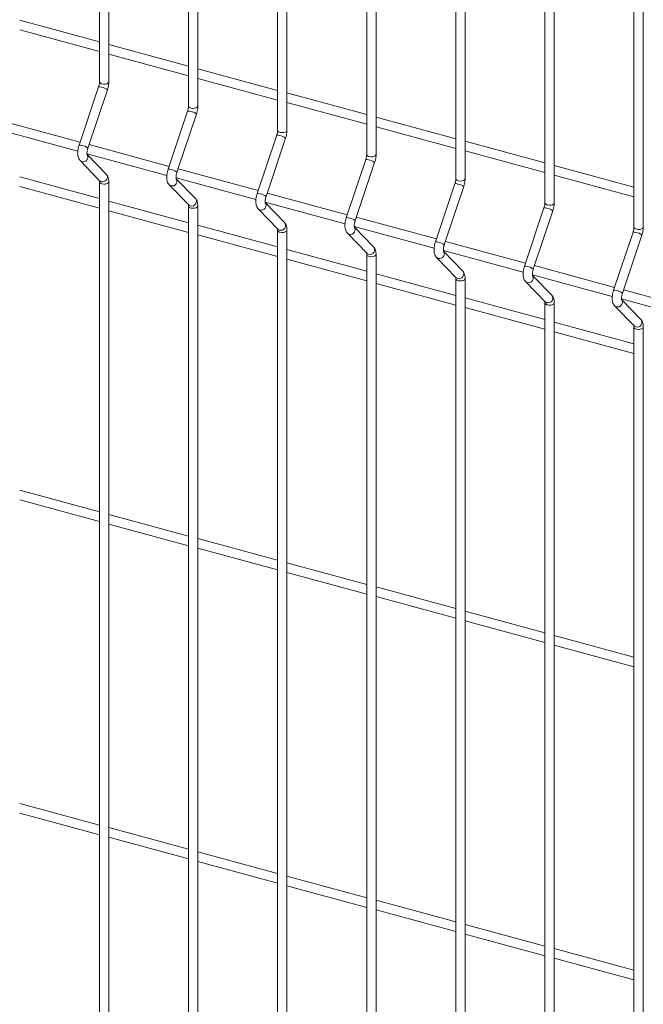
# Model space of a CAD drawing. Units: metres. Extents: x 0 to 529, y 0 to 244.
# Drawn here: x 435 to 435, y 1 to 1 of the extents above; entities that cross this region are included whole.
import ezdxf

# ---------------------------------------------------------------- set-up
doc = ezdxf.new("R2010")
doc.units = ezdxf.units.M
doc.layers.add('ARQ_LAY_SER', color=7, linetype='Continuous', lineweight=9)
doc.layers.add('gradi_dwg', color=7, linetype='Continuous', lineweight=9, true_color=0x767676)

# ---------------------------------------------------------------- blocks, each defined once
blk = doc.blocks.new('gradi_dwg-4568253-Legenda 2')
at = {"layer": 'ARQ_LAY_SER'}
for p, q in [((2.3023064687547, 1.05738679022658), (2.3023064687547, 0.7814293213983752)), ((2.321067913285479, 1.052287831612253), (2.321067913285479, 0.7763303627840474)), ((2.339829357816608, 1.047188872997926), (2.339829357816608, 0.7712314041697206)), ((2.358590802347037, 1.042089914383599), (2.358590802347037, 0.7661324455553933)), ((2.377352246878166, 1.036990955769272), (2.377352246878166, 0.7610334869409784)), ((2.396113691408595, 1.031891997154944), (2.396113691408595, 0.7559345283267386)), ((2.414875135939725, 1.026793038540529), (2.414875135939725, 0.750835569712324)), ((2.302306412683647, 0.789832927301362), (2.285508495966583, 0.7943982411293974)), ((2.285508474136491, 0.7923635431260743), (2.302306472034833, 0.7877982072348643)), ((2.321067857214776, 0.7847339686871222), (2.304269859316435, 0.7892993045783321)), ((2.30426991866692, 0.787264584511747), (2.321067916565262, 0.782699248620537)), ((2.339829301745206, 0.7796350100727073), (2.323031303846864, 0.7842003459640047)), ((2.323031363198049, 0.7821656258974197), (2.339829361096391, 0.7776002900062101)), ((2.302117035396804, 0.7803708900186028), (2.298007043493242, 0.7681070068273876)), ((2.299868777158422, 0.7674830730485063), (2.303978768737788, 0.7797469755931705)), ((2.358590746276334, 0.7745360514583801), (2.341792748377993, 0.77910138734959)), ((2.341792807728478, 0.7770666672830923), (2.35859080562682, 0.7725013313918829)), ((2.320878642289788, 0.7752718872776647), (2.316768650386576, 0.76300800408645)), ((2.318630221688851, 0.762384114434179), (2.322740213268216, 0.7746480169788431)), ((2.377352190806764, 0.7694370928440533), (2.360554355270977, 0.7740023846087394)), ((2.298211701399689, 0.7687175091427981), (2.281348190335489, 0.7733006501087325)), ((2.360554252259607, 0.7719677086687651), (2.37735225015795, 0.7674023727775556)), ((2.280925945528298, 0.7713806836457708), (2.297738474847632, 0.7668113984256513)), ((2.339640086820567, 0.7701729286633373), (2.335530094917005, 0.7579090454721221)), ((2.316973145930818, 0.7636185505283835), (2.300109716047545, 0.7682016694311437)), ((2.337391828581834, 0.7572851116932409), (2.341501820161199, 0.769549014237905)), ((2.396113635337893, 0.764338134229726), (2.379315799801405, 0.7689034259944121)), ((2.299687471240004, 0.7662817029680946), (2.316499919378062, 0.7617124398113239)), ((2.303752926777321, 0.7619654000498531), (2.299724230209367, 0.7661224526318525)), ((2.379315696790037, 0.7668687500544378), (2.396113694688377, 0.7623034141632288)), ((2.358401531351696, 0.7650739700490101), (2.354291539448134, 0.7528100868577953)), ((2.356153273112963, 0.7521861530789135), (2.360263264692328, 0.7644500556235778)), ((2.414875242230877, 0.7592391314887879), (2.398077244332534, 0.7638044673799973)), ((2.302306412683647, 0.7568322567410388), (2.285508495966583, 0.7613975705689864)), ((2.335734590461247, 0.7585195919141436), (2.318871160577974, 0.763102710816729)), ((2.398077141321165, 0.7617697914401104), (2.414875139219507, 0.757204455548814)), ((2.285508474136491, 0.7593628725657506), (2.302306472034833, 0.7547975366745411)), ((2.3023064687547, 0.7603806371639154), (2.3023064687547, 0.5504245414199729)), ((2.318448915770784, 0.7611827443537673), (2.33526136390919, 0.7566134811969967)), ((2.3225143713081, 0.7568664414355258), (2.318485674740147, 0.7610234940175253)), ((2.377162975882124, 0.7599750114346828), (2.373052983978563, 0.747711128243468)), ((2.374914717643393, 0.7470871944645863), (2.379024709222757, 0.759351097009251)), ((2.354496034992376, 0.7534206332997287), (2.337632605109103, 0.7580037522024016)), ((2.321067857214776, 0.7517332981267114), (2.304269859316435, 0.7562986340180083)), ((2.321067913285479, 0.7552816785495011), (2.321067913285479, 0.5453255828056456)), ((2.337210360301563, 0.75608378573944), (2.354022808439619, 0.7515145225826694)), ((2.341275815838879, 0.7517674828211987), (2.337247119270926, 0.755924535403198)), ((2.30426991866692, 0.7542639139514238), (2.321067916565262, 0.7496985780602139)), ((2.395924420412904, 0.7548760528203554), (2.391814428509692, 0.7426121696291408)), ((2.393676162174522, 0.7419882358502594), (2.397786153753886, 0.7542521383949237)), ((2.339829301745206, 0.7466343395123841), (2.323031303846864, 0.7511996754035937)), ((2.355971804832341, 0.7509848271251126), (2.372784252970749, 0.7464155639683422)), ((2.373257479522804, 0.7483216746854018), (2.356394049639532, 0.7529047935880744)), ((2.323031363198049, 0.7491649553370964), (2.339829361096391, 0.7445996194458866)), ((2.339829357816608, 0.7501827199351736), (2.339829357816608, 0.5402266241913184)), ((2.360037260369658, 0.7466685242067843), (2.356008563801705, 0.7508255767888706)), ((2.414685864943682, 0.7497770942060281), (2.410575873040121, 0.7375132110148136)), ((2.412437606704951, 0.7368892772358444), (2.416547598284315, 0.7491531797805961)), ((2.392018924053933, 0.7432227160710744), (2.375155494170661, 0.7478058349737472)), ((2.358590746276334, 0.7415353808980569), (2.341792748377993, 0.7461007167892663)), ((2.358590802347037, 0.7450837613208464), (2.358590802347037, 0.5351276655769912)), ((2.374733249363471, 0.7458858685107854), (2.391545697501178, 0.741316605354015)), ((2.378798867262641, 0.7415695214659337), (2.374770170694689, 0.7457265740479329)), ((2.341792807728478, 0.7440659967227692), (2.35859080562682, 0.739500660831472)), ((2.410780530946917, 0.7381237133301366), (2.39391693870109, 0.7427068763594202)), ((2.377352190806764, 0.7364364222837296), (2.360554355270977, 0.7410017140484156)), ((2.393494693893899, 0.7407869098964581), (2.410307142032307, 0.7362176467396877)), ((2.39756031179342, 0.7364705628516063), (2.393531615225467, 0.7406276154336056)), ((2.360554252259607, 0.7389670381084419), (2.37735225015795, 0.7344017022172323)), ((2.377352246878166, 0.7399848027065192), (2.377352246878166, 0.5300287069626639)), ((2.429541975477696, 0.7330247547158092), (2.412678383232219, 0.7376079177450928)), ((2.396113635337893, 0.7313374636694028), (2.379315799801405, 0.735902755434001)), ((2.396113691408595, 0.7348858440921919), (2.396113691408595, 0.5249297483482492)), ((2.412256138424679, 0.735687951282131), (2.429068586563085, 0.7311186881252731)), ((2.4163217563242, 0.731371604237279), (2.412293059756247, 0.7355286568192785)), ((2.379315696790037, 0.7338680794941146), (2.396113694688377, 0.7293027436028177)), ((2.414875242230877, 0.7262384609284644), (2.398077244332534, 0.7308037968196741)), ((2.398077141321165, 0.7287691208796998), (2.414875139219507, 0.7242037849884901)), ((2.414875135939725, 0.7297868854778646), (2.414875135939725, 0.5198307897340095)), ((2.302306412683647, 0.6908308959504474), (2.285508495966583, 0.6953962097783951)), ((2.285508474136491, 0.693361492105215), (2.302306472034833, 0.6887961562140057)), ((2.321067857214776, 0.68573193733612), (2.304269859316435, 0.6902972732273297)), ((2.30426991866692, 0.6882625334908878), (2.321067916565262, 0.6836971975995908)), ((2.339829301745206, 0.6806329787217928), (2.323031303846864, 0.6851983146130025)), ((2.323031363198049, 0.6831635748765607), (2.339829361096391, 0.678598238985351)), ((2.358590746276334, 0.6755340201074655), (2.341792748377993, 0.6800993559986752)), ((2.341792807728478, 0.6780646162622334), (2.35859080562682, 0.6734992803709363)), ((2.377352190806764, 0.670435061493051), (2.360554355270977, 0.6750003532577371)), ((2.360554252259607, 0.6729656576478187), (2.37735225015795, 0.668400321756609)), ((2.396113635337893, 0.6653361028788112), (2.379315799801405, 0.6699013946434097)), ((2.379315696790037, 0.6678666990334913), (2.396113694688377, 0.6633013631422822)), ((2.414875242230877, 0.6602371001378731), (2.398077244332534, 0.6648024360290828)), ((2.398077141321165, 0.6627677404191641), (2.414875139219507, 0.6582024045279548)), ((2.302306412683647, 0.6248295253247966), (2.285508495966583, 0.6293948391528319)), ((2.285508474136491, 0.6273601313145363), (2.302306472034833, 0.6227947954233268)), ((2.321067857214776, 0.6197305667105565), (2.304269859316435, 0.624295902601766)), ((2.30426991866692, 0.6222611727002091), (2.321067916565262, 0.6176958368089994)), ((2.339829301745206, 0.6146316080961419), (2.323031303846864, 0.619196943987439)), ((2.323031363198049, 0.6171622140858819), (2.339829361096391, 0.6125968781946722)), ((2.358590746276334, 0.6095326494818147), (2.341792748377993, 0.6140979853730242)), ((2.341792807728478, 0.6120632554715547), (2.35859080562682, 0.6074979195803452)), ((2.377352190806764, 0.6044336908674874), (2.360554355270977, 0.6089989826321734)), ((2.360554252259607, 0.6069642968572275), (2.37735225015795, 0.6023989609660179)), ((2.396113635337893, 0.5993347322531601), (2.379315799801405, 0.6039000240178466)), ((2.379315696790037, 0.6018653382429002), (2.396113694688377, 0.5973000023516906)), ((2.414875242230877, 0.5942357295122223), (2.398077244332534, 0.5988010654034317)), ((2.398077141321165, 0.5967663796285729), (2.414875139219507, 0.5922010437372758))]:
    blk.add_line(p, q, dxfattribs=at)
at = {"layer": 'ARQ_LAY_SER', "flags": 128}
for points in [[(2.302829933159551, 0.7809821569808277), (2.303197165139092, 0.7809258703705799), (2.303578183413786, 0.7809462499044235), (2.303915003804017, 0.7810401868825707), (2.304156421070193, 0.7811933605125722), (2.304265675468872, 0.7813824531782112), (2.304269909172075, 0.781429333392094), (2.304269909172075, 1.057386802220387), (2.304265675468872, 1.057339922006416), (2.304156421070193, 1.057150829340865), (2.303915003804017, 1.056997655710776), (2.303578183413786, 1.056903718732716), (2.303197165139092, 1.056883339198785), (2.302829933159551, 1.056939625809033)], [(2.32159137769068, 0.7758831983665004), (2.321958609670221, 0.7758269117562525), (2.322339627944565, 0.7758472912901837), (2.322676448334446, 0.7759412282681558), (2.322917865600973, 0.776094401898245), (2.323027120000002, 0.7762834945638839), (2.323031353703204, 0.7763303747777668), (2.323031353703204, 1.052287843605972), (2.323027120000002, 1.052240963392089), (2.322917865600973, 1.05205187072645), (2.322676448334446, 1.051898697096449), (2.322339627944565, 1.051804760118389), (2.321958609670221, 1.051784380584458), (2.32159137769068, 1.051840667194706)], [(2.340352984583665, 1.046741664453768), (2.34072005420065, 1.04668542197013), (2.341101072475344, 1.046705801503974), (2.341437892865575, 1.046799738482121), (2.341679310131752, 1.046952912112123), (2.34178856453043, 1.047142004777762), (2.341792783031027, 1.047188667556187), (2.341792783031027, 0.7712314161634395), (2.34178856453043, 0.7711845359495565), (2.341679310131752, 0.7709954432839177), (2.341437892865575, 0.7708422696538286), (2.341101072475344, 0.7707483326757689), (2.34072005420065, 0.7707279531419253), (2.340352984583665, 0.7707841956255623)], [(2.359114429114093, 1.041642705839441), (2.35948149873178, 1.041586463355803), (2.359862517006123, 1.041606842889734), (2.360199337396004, 1.041700779867707), (2.360440754662531, 1.041853953497795), (2.360550009061559, 1.042043046163435), (2.360554227561807, 1.042089708941772), (2.360554227561807, 0.7661324575491121), (2.360550009061559, 0.7660855773352293), (2.360440754662531, 0.7658964846695903), (2.360199337396004, 0.7657433110395013), (2.359862517006123, 0.7656493740614421), (2.35948149873178, 0.765628994527598), (2.359114429114093, 0.7656852370112349)], [(2.377875873645222, 0.7605862783969081), (2.378242943262209, 0.7605300359131832), (2.378623961536903, 0.7605504154471148), (2.378960781927133, 0.7606443524251745), (2.379202199193311, 0.7607975260552631), (2.379311453591988, 0.760986618720902), (2.379315687295191, 0.7610334989347852), (2.379315687295191, 1.03699096776299), (2.379311453591988, 1.036944087549108), (2.379202199193311, 1.036754994883468), (2.378960781927133, 1.03660182125338), (2.378623961536903, 1.03650788427532), (2.378242943262209, 1.036487504741389), (2.377875873645222, 1.036543747225113)], [(2.396637318175651, 0.7554873197825809), (2.397004387793338, 0.7554310772988564), (2.397385406067682, 0.7554514568327874), (2.397722226457562, 0.7555453938108471), (2.397963806086294, 0.755698523314325), (2.398072898123117, 0.7558876601064876), (2.39807713182632, 0.7559345403204576), (2.39807713182632, 1.031892009148663), (2.398072898123117, 1.031845128934693), (2.397963806086294, 1.03165599214253), (2.397722226457562, 1.031502862639052), (2.397385406067682, 1.031408925660993), (2.397004387793338, 1.031388546127149), (2.396637318175651, 1.031444788610786)], [(2.41539876270678, 0.750388361168166), (2.415765832323766, 0.7503321186845288), (2.416146850598461, 0.7503524982184601), (2.416483833350545, 0.7504463910699088), (2.416725250617423, 0.7505995646999977), (2.416834505016101, 0.7507886573655493), (2.416838576356749, 0.7508355817060431), (2.416838576356749, 1.026793050534336), (2.416834505016101, 1.026746126193842), (2.416725250617423, 1.026557033528203), (2.416483833350545, 1.026403859898114), (2.416146850598461, 1.026309967046665), (2.415765832323766, 1.026289587512734), (2.41539876270678, 1.026345829996459)], [(2.298599838668162, 0.7646251651113397), (2.298293379541762, 0.7647837998195981), (2.29823304794125, 0.7648398541321719), (2.302343039719475, 0.7605989073394775), (2.30240337136165, 0.7605428530676912), (2.302709830320349, 0.7603842181961964)], [(2.302829933159551, 0.5499773770024259), (2.303197165139092, 0.5499210903921777), (2.303578183413786, 0.5499414699261091), (2.303915003804017, 0.5500354069041689), (2.304156421070193, 0.55018858053417), (2.304265675468872, 0.5503776731998092), (2.304269909172075, 0.5504245534136922), (2.304269909172075, 0.7603806491576348), (2.304265675468872, 0.7603337689436644), (2.304156421070193, 0.7601446762781126), (2.303915003804017, 0.759991502648024), (2.303578183413786, 0.7598975656699642), (2.303197165139092, 0.7598771861360327), (2.302829933159551, 0.759933472746281)], [(2.317361283198591, 0.7595262064970129), (2.317054824072541, 0.7596848412051832), (2.316994492472379, 0.7597408955177566), (2.321104484250254, 0.7554999487251504), (2.321164815892428, 0.7554438944534514), (2.321471274851479, 0.755285259581782)], [(2.32159137769068, 0.7548345141319536), (2.321958609670221, 0.7547782275217059), (2.322339627944565, 0.7547986070556368), (2.322676448334446, 0.7548925440336965), (2.322917865600973, 0.7550457176637857), (2.323027120000002, 0.755234810329337), (2.323031338500248, 0.7552814731077614), (2.323031338500248, 0.5453255947993648), (2.323027120000002, 0.545278714585482), (2.322917865600973, 0.5450896219198427), (2.322676448334446, 0.5449364482898416), (2.322339627944565, 0.5448425113117819), (2.321958609670221, 0.5448221317778505), (2.32159137769068, 0.5448784183880986)], [(2.336122890091576, 0.7544272037560749), (2.335816268603321, 0.7545858825908563), (2.335755937002808, 0.7546419369035172), (2.339865928781032, 0.7504009901108231), (2.339926260423207, 0.7503449358390365), (2.340232881744462, 0.7501862568409314)], [(2.340352984583665, 0.5397794156471603), (2.34072005420065, 0.5397231731635235), (2.341101072475344, 0.5397435526974544), (2.341437892865575, 0.5398374896754268), (2.341679310131752, 0.5399906633055153), (2.34178856453043, 0.5401797559711546), (2.341792798233632, 0.5402266361850376), (2.341792798233632, 0.750182731928893), (2.34178856453043, 0.7501358517150098), (2.341679310131752, 0.7499467590493707), (2.341437892865575, 0.7497935854193694), (2.341101072475344, 0.7496996484413097), (2.34072005420065, 0.7496792689073786), (2.340352984583665, 0.7497355113910155)], [(2.354884334622704, 0.7493282451417476), (2.3545777131341, 0.7494869239765288), (2.354517381533937, 0.7495429782891025), (2.358627373311811, 0.7453020314964957), (2.358687704953986, 0.7452459772247093), (2.358994326274891, 0.7450872982266041)], [(2.359114429114093, 0.5346804570328331), (2.35948149873178, 0.534624214549196), (2.359862517006123, 0.5346445940830398), (2.360199337396004, 0.5347385310610995), (2.360440754662531, 0.5348917046911881), (2.360550009061559, 0.5350807973568275), (2.360554242764762, 0.5351276775707103), (2.360554242764762, 0.7450837733146528), (2.360550009061559, 0.7450368931006827), (2.360440754662531, 0.744847800435131), (2.360199337396004, 0.7446946268050421), (2.359862517006123, 0.7446006898268951), (2.35948149873178, 0.7445803102930512), (2.359114429114093, 0.7446365527766883)], [(2.373645779153133, 0.7442292865274202), (2.373339157664879, 0.7443879653622019), (2.373278826064367, 0.7444440196747752), (2.377388817842591, 0.7402030728821685), (2.377449149484765, 0.7401470186103825), (2.377755770806021, 0.7399883396122767)], [(2.377875873645222, 0.5295814984185059), (2.378242943262209, 0.5295252559348689), (2.378623961536903, 0.5295456354687125), (2.378960781927133, 0.5296395724467722), (2.379202199193311, 0.5297927460768612), (2.379311453591988, 0.5299818387425002), (2.379315687295191, 0.530028718956383), (2.379315687295191, 0.7399848147002382), (2.379311453591988, 0.7399379344863555), (2.379202199193311, 0.7397488418207163), (2.378960781927133, 0.7395956681906275), (2.378623961536903, 0.7395017312126553), (2.378242943262209, 0.739481351678724), (2.377875873645222, 0.739537594162361)], [(2.392407223684262, 0.7391303279130055), (2.392100602196008, 0.7392890067478745), (2.392040270595496, 0.7393450610604478), (2.39615026237337, 0.7351041142678412), (2.396210594015545, 0.7350480599960552), (2.396517215336449, 0.7348893809978622)], [(2.396637318175651, 0.5244825398041788), (2.397004387793338, 0.5244262973204541), (2.397385406067682, 0.5244466768543853), (2.397722226457562, 0.5245406138324449), (2.397963806086294, 0.5246937433359231), (2.398072898123117, 0.5248828801281729), (2.39807713182632, 0.5249297603420557), (2.39807713182632, 0.7348858560859111), (2.398072898123117, 0.7348389758720283), (2.397963806086294, 0.7346498390797782), (2.397722226457562, 0.7344967095763001), (2.397385406067682, 0.7344027725982404), (2.397004387793338, 0.7343823930643967), (2.396637318175651, 0.7344386355480336)], [(2.411168668214692, 0.7340313692987657), (2.410862046726436, 0.7341900481335472), (2.410801715125925, 0.7342461024461209), (2.414911706904149, 0.7300051556534263), (2.414972038546324, 0.7299491013817277), (2.415278659867578, 0.7297904223835349)], [(2.41539876270678, 0.7293396769337067), (2.415765832323766, 0.7292834344500693), (2.416146850598461, 0.7293038139839131), (2.416483833350545, 0.7293977068354497), (2.416725250617423, 0.7295508804655384), (2.416834505016101, 0.7297399731310902), (2.416838723516348, 0.7297866359095145), (2.416838723516348, 0.5198308017277284), (2.416834505016101, 0.519783877387235), (2.416725250617423, 0.5195947847215958), (2.416483833350545, 0.5194416110915947), (2.416146850598461, 0.5193477182400583), (2.415765832323766, 0.5193273387061268), (2.41539876270678, 0.5193835811898515)]]:
    blk.add_lwpolyline(points, dxfattribs=at)
at = {"layer": 'ARQ_LAY_SER'}
for centre, radius, start, end in [((2.302296801558707, 0.7793989346580464), 0.0009884397279766137, 65.30048842376424, 100.4786201603286), ((2.302869955381205, 0.7815589821884953), 0.000578211983977558, 192.9584492089913, 266.0309723063137), ((2.302428164894412, 0.7779081674322161), 0.00240532487042198, 49.86021334326148, 83.27519010792298), ((2.321631399911633, 0.776460023574168), 0.0005782119839781899, 192.9584492089834, 266.030972306141), ((2.321058548682013, 0.7743014274762037), 0.0009869946991710478, 65.28123961703884, 100.5024143938398), ((2.321189609424841, 0.7728092088178014), 0.002405324870453601, 49.86021334346614, 83.27519010771373), ((2.339820013856728, 0.7692022629585237), 0.0009872009161420669, 65.277694402389, 100.5014141815072), ((2.340392907345412, 0.7713610961940128), 0.0005782802891715472, 192.9600674945654, 266.0413198980771), ((2.339945414513613, 0.7676968196065999), 0.002419302274005261, 49.95954655732981, 83.175856893779), ((2.298186733078797, 0.7671346721773462), 0.000988798775674755, 65.30515726201638, 100.4702598482633), ((2.298318165607137, 0.765644246755793), 0.002405343700479173, 49.86035141470849, 83.27505988108065), ((2.298867744312042, 0.7655830781475571), 0.0009946712116744956, 254.3749493646248, 38.81076802645923), ((2.359154351876192, 0.766262137579686), 0.0005782802891710147, 192.960067494555, 266.0413198980299), ((2.358581458387157, 0.7641033043441094), 0.0009872009161504105, 65.27769440238644, 100.5014141814969), ((2.358706859044392, 0.7625978609922726), 0.002419302273998107, 49.95954655727223, 83.17585689399203), ((2.302977737667139, 0.7613421345350408), 0.0009946748506731596, 254.3749061709497, 38.79988635025428), ((2.316948480345296, 0.7620371657081417), 0.0009873530123506806, 65.28591256699741, 100.4940489204915), ((2.317079610137917, 0.7605452881413783), 0.002405343700459961, 49.86035141444008, 83.27505988129306), ((2.30287008744708, 0.760510544992528), 0.0005784675826326229, 192.9836716072206, 266.019616484288), ((2.317629188843171, 0.7604841195332299), 0.0009946712116749232, 254.3749493646309, 38.81076802646938), ((2.377342902918286, 0.7590043457297821), 0.0009872009161458514, 65.2776944024039, 100.5014141815198), ((2.37791579640697, 0.7611631789653588), 0.0005782802891699501, 192.9600674944593, 266.0413198980659), ((2.377468303575171, 0.7574989023778578), 0.00241930227401976, 49.95954655733012, 83.1758568937784), ((2.335709945500756, 0.7569380011391718), 0.000987559278764637, 65.28236791087703, 100.4930491996703), ((2.335835414816366, 0.7554328979812176), 0.002419322104415625, 49.95969007766956, 83.175721217884), ((2.32163153197821, 0.7554115863782006), 0.0005784675826326229, 192.9836716072206, 266.019616484288), ((2.321739182197918, 0.7562431759206264), 0.0009946748506733988, 254.3749061708998, 38.79988635044125), ((2.336390631876902, 0.7553851626738037), 0.0009946712782031768, 254.3847511309412, 38.8106352139347), ((2.39667724093775, 0.7560642203510315), 0.0005782802891717464, 192.9600674946817, 266.0413198980351), ((2.396104347448715, 0.7539053871154547), 0.0009872009161444554, 65.27769440239646, 100.5014141815068), ((2.39622974810595, 0.7523999437635309), 0.002419302274015326, 49.95954655732641, 83.1758568937864), ((2.340500625231649, 0.7511442190617251), 0.000994674917499484, 254.384707921576, 38.79975350821245), ((2.354471390031885, 0.7518390425248445), 0.0009875592787694139, 65.28236791088918, 100.4930491994374), ((2.354596859347145, 0.7503339393668903), 0.002419322104417556, 49.95969007767622, 83.17572121788882), ((2.340393039397285, 0.7503126590174767), 0.0005785358854820145, 192.9852883882234, 266.0299623858211), ((2.355152076407681, 0.7502862040594763), 0.000994671278203485, 254.3847511309705, 38.81063521394825), ((2.414865791979845, 0.7488064285011272), 0.000987200916148022, 65.27769440238032, 100.5014141814959), ((2.415438685468529, 0.7509652617367041), 0.0005782802891715472, 192.9600674945654, 266.0413198980771), ((2.414996831398482, 0.7473139954321731), 0.002405717564962449, 49.86302057267675, 83.27238287843656), ((2.373232834562314, 0.7467400839105172), 0.0009875592787743765, 65.28236791088047, 100.4930491994591), ((2.373358303877924, 0.7452349807525633), 0.002419322104417216, 49.95969007767279, 83.1757212178776), ((2.359154483928414, 0.7452137004031493), 0.0005785358854818149, 192.9852883881197, 266.0299623858207), ((2.359262069762077, 0.7460452604473979), 0.0009946749174997921, 254.3847079216052, 38.79975350820011), ((2.37391352093846, 0.745187245445149), 0.0009946712782031768, 254.3847511309418, 38.81063521396134), ((2.378023404645949, 0.7409464363818028), 0.0009947749957202763, 254.3928761508275, 38.78191637033789), ((2.391994279093443, 0.7416411252961898), 0.000987559278764637, 65.28236791087649, 100.4930491996707), ((2.392119748408703, 0.7401360221382358), 0.002419322104418522, 49.95969007767974, 83.17572121789183), ((2.392675038237845, 0.7400882388447421), 0.0009946446542013125, 254.3799700196974, 38.81541632527247), ((2.377915928458843, 0.7401147417888221), 0.0005785358854813822, 192.9852883881296, 266.0299623858176), ((2.396784921967391, 0.735847429747698), 0.0009947483336362577, 254.3880939871384, 38.78669853414631), ((2.410755723623872, 0.7365421666818626), 0.0009875592787704063, 65.28236791088733, 100.493049199451), ((2.410886832109107, 0.7350500747499736), 0.002405736401302153, 49.86315864333979, 83.2722526525198), ((2.396677085780705, 0.7350152550203993), 0.0005779891679777427, 192.9485479472518, 266.0547401443404), ((2.411436482768274, 0.7349892802304149), 0.0009946446542013125, 254.3799700196977, 38.81541632526526), ((2.415546366498521, 0.7307484711333712), 0.0009947483336362388, 254.38809398695, 38.78669853413702), ((2.415438530311134, 0.7299162964060721), 0.000577989167978076, 192.948547947257, 266.0547401443425)]:
    blk.add_arc(centre, radius, start, end, dxfattribs=at)
for points, knots in [([(2.3023064687547, 0.7814293213983752), (2.302305394305472, 0.7813770433876107), (2.302302324986448, 0.7812277037577595), (2.302264984394441, 0.7809293591539793), (2.302195345639879, 0.7806168911173175), (2.302136799061879, 0.7804329749153828), (2.302117035396804, 0.7803708900186028)], [0, 0, 0, 0, 0.1731148340971718, 0.4945273335187885, 0.8293667551262065, 1, 1, 1, 1]), ([(2.303978768737788, 0.7797469755931705), (2.304009647403816, 0.7798439584516935), (2.304098706378584, 0.7801236724087643), (2.304204148964486, 0.7806030853067911), (2.304263034521766, 0.7810710756618171), (2.304268186117432, 0.7813395400654389), (2.304269909172075, 0.7814293333921815)], [0, 0, 0, 0, 0.174006911474504, 0.5018635510002214, 0.8333882320888841, 1, 1, 1, 1]), ([(2.321067913285479, 0.7763303627840474), (2.321066837901121, 0.7762780850187946), (2.321063765910796, 0.7761287460902908), (2.321026459231702, 0.7758303925819425), (2.320956697871798, 0.7755179562322256), (2.320898341756825, 0.7753339895277448), (2.320878642289788, 0.7752718872776647)], [0, 0, 0, 0, 0.1731146150547852, 0.494526707792819, 0.8293657057275551, 1, 1, 1, 1]), ([(2.322740213268216, 0.7746480169788431), (2.322771091934595, 0.7747449998373663), (2.322860150909363, 0.7750247137943496), (2.322965593494914, 0.7755041266923762), (2.323024479052896, 0.7759721170474903), (2.323029630648211, 0.7762405814511117), (2.323031353703204, 0.7763303747777668)], [0, 0, 0, 0, 0.174006911474504, 0.5018635510002214, 0.8333882320888841, 1, 1, 1, 1]), ([(2.339829357816608, 0.7712314041697206), (2.33982828243155, 0.7711791264044674), (2.339825210441575, 0.7710297874759634), (2.339787903762481, 0.7707314339675277), (2.339718142402578, 0.7704189976178988), (2.339659786287954, 0.7702350309134179), (2.339640086820567, 0.7701729286633373)], [0, 0, 0, 0, 0.1731146150547852, 0.494526707792819, 0.8293657057275551, 1, 1, 1, 1]), ([(2.341501820161199, 0.769549014237905), (2.341532634424728, 0.7696460146616294), (2.341621507827788, 0.7699257798384366), (2.341727068237298, 0.7704051596871726), (2.341785920190108, 0.7708731593756455), (2.341791074328235, 0.7711416230730177), (2.341792798233632, 0.7712314161634395)], [0, 0, 0, 0, 0.1740064717814723, 0.5018632858319911, 0.833388143398029, 1, 1, 1, 1]), ([(2.298007043493242, 0.7681070068273876), (2.297976247183092, 0.7680100165868148), (2.297887425553199, 0.7677302807617535), (2.297781208278947, 0.7672505286868988), (2.297712696501953, 0.7666850368090232), (2.297713166615831, 0.7661302290010892), (2.297791110420196, 0.7656354846866494), (2.297949224266956, 0.765213215154612), (2.298115733222757, 0.7649638038981842), (2.29822077139757, 0.7648528250089076), (2.29823304794125, 0.7648398541321719)], [0, 0, 0, 0, 0.08105763324165233, 0.2337835619945078, 0.3882182568030001, 0.5472902661782681, 0.7166612719509217, 0.8567199557105418, 0.9832538619876905, 0.9999999999999999, 0.9999999999999999, 0.9999999999999999, 0.9999999999999999]), ([(2.299710665092295, 0.7661164281005223), (2.299712127037992, 0.7661134824309385), (2.299718281227701, 0.766101082373571), (2.299693747499044, 0.7661758316824874), (2.299677249256559, 0.7663420653097436), (2.299680941698264, 0.7666096819619715), (2.299724937938401, 0.7669482448276902), (2.299795149933745, 0.7672529516830168), (2.299851462790571, 0.7674289571163019), (2.299868777158422, 0.7674830730485063)], [0, 0, 0, 0, 0.04302935980656684, 0.1811359033470813, 0.3356165442454215, 0.5128143764242664, 0.706004989807009, 0.9096061198011562, 1, 1, 1, 1]), ([(2.358590802347037, 0.7661324455553933), (2.358589729802381, 0.7660801670049423), (2.358586665924686, 0.7659308258334038), (2.3585492563242, 0.7656325013603061), (2.358479867298423, 0.7653199632528587), (2.358421301549379, 0.7651360530960981), (2.358401531351346, 0.7650739700490101)], [0, 0, 0, 0, 0.1731151033089201, 0.4945281025607295, 0.82936648977359, 0.9999999999999999, 0.9999999999999999, 0.9999999999999999, 0.9999999999999999]), ([(2.360263264692328, 0.7644500556235778), (2.360294078955158, 0.7645470560473022), (2.360382952358917, 0.7648268212241094), (2.360488512768077, 0.7653062010728453), (2.360547364720537, 0.7657742007613182), (2.360552518859364, 0.7660426644586029), (2.360554242764762, 0.7661324575491121)], [0, 0, 0, 0, 0.1740064717814723, 0.5018632858319911, 0.833388143398029, 1, 1, 1, 1]), ([(2.304269909172075, 0.7603806491576348), (2.30426783909204, 0.7604765162431718), (2.304261587640033, 0.7607660260527025), (2.304189769873442, 0.7611795561981061), (2.304031786925658, 0.7616196620945321), (2.303845925877616, 0.7618500973829065), (2.303752926777321, 0.7619654000498531)], [0, 0, 0, 0, 0.158375078404358, 0.4782782171289304, 0.7389466109551096, 0.9999999999999999, 0.9999999999999999, 0.9999999999999999, 0.9999999999999999]), ([(2.316768650386225, 0.7630080040865374), (2.316737789691432, 0.7629110314060016), (2.316648782544095, 0.76263134678606), (2.316542682414948, 0.7621515618501825), (2.316474132809118, 0.7615860804787804), (2.316474613554282, 0.7610312697179741), (2.316552554410414, 0.7605365262223422), (2.316710668922723, 0.7601142565056245), (2.316877177750735, 0.7598648452846452), (2.316982215928, 0.7597538663946678), (2.316994492472379, 0.7597408955178446)], [0, 0, 0, 0, 0.08105786111323467, 0.2337837519944017, 0.3882184085074801, 0.5472903784374121, 0.7166613422108712, 0.8567199912399196, 0.9832538661402567, 1, 1, 1, 1]), ([(2.318472109623074, 0.761017469486195), (2.318473571568771, 0.7610145238165238), (2.318479725758832, 0.7610021237592437), (2.318455192030173, 0.7610768730681601), (2.318438693787688, 0.7612431066954164), (2.318442386228692, 0.7615107233477318), (2.31848638246953, 0.761849286213363), (2.318556594464174, 0.7621539930686896), (2.3186129073217, 0.7623299985018872), (2.318630221688851, 0.762384114434179)], [0, 0, 0, 0, 0.04302935980656684, 0.1811359033470813, 0.3356165442454215, 0.5128143764242664, 0.706004989807009, 0.9096061198011562, 1, 1, 1, 1]), ([(2.302275309657785, 0.760688826112137), (2.302273848482319, 0.7606917763162792), (2.302267697516375, 0.760704195502329), (2.302292156066304, 0.7606290289614819), (2.302304765384706, 0.7605064225943297), (2.302306102240018, 0.760407702448698), (2.3023064687547, 0.7603806371639154)], [0, 0, 0, 0, 0.1092204515363687, 0.4597746582215311, 0.8518908916393994, 0.9999999999999999, 0.9999999999999999, 0.9999999999999999, 0.9999999999999999]), ([(2.377352246878166, 0.7610334869409784), (2.37735117433316, 0.7609812083906154), (2.377348110455465, 0.7608318672190765), (2.377310700854979, 0.7605335427459793), (2.377241311829552, 0.7602210046385318), (2.377182746079808, 0.7600370944817713), (2.377162975882124, 0.7599750114346828)], [0, 0, 0, 0, 0.1731151033089201, 0.4945281025607295, 0.82936648977359, 0.9999999999999999, 0.9999999999999999, 0.9999999999999999, 0.9999999999999999]), ([(2.379024709222757, 0.759351097009251), (2.379055523486286, 0.7594480974329749), (2.379144396889346, 0.7597278626097821), (2.379249957298856, 0.7602072424585179), (2.379308809251666, 0.7606752421469908), (2.379313963389793, 0.7609437058442756), (2.379315687295191, 0.7610334989347852)], [0, 0, 0, 0, 0.1740064717814723, 0.5018632858319911, 0.833388143398029, 1, 1, 1, 1]), ([(2.335530094917005, 0.7579090454721221), (2.335499234222561, 0.7578120727916744), (2.335410227074874, 0.7575323881716448), (2.335304126945376, 0.7570526032358557), (2.335235577339897, 0.7564871218643656), (2.335236058085061, 0.7559323111036469), (2.335313998941192, 0.7554375676080148), (2.335472113453152, 0.7550152978912971), (2.335638622281515, 0.7547658866703179), (2.335743660458428, 0.7546549077803406), (2.335755937002808, 0.7546419369035172)], [0, 0, 0, 0, 0.08105786111323467, 0.2337837519944017, 0.3882184085074801, 0.5472903784374121, 0.7166613422108712, 0.8567199912399196, 0.9832538661402567, 1, 1, 1, 1]), ([(2.337233554153853, 0.7559185108718678), (2.337235016145764, 0.7559155651882801), (2.337241170530483, 0.755903165072445), (2.337216632603717, 0.7559779156431391), (2.337200155526124, 0.7561441429093394), (2.337203753574292, 0.7564117896767172), (2.33724815042688, 0.7567502342709558), (2.337317903319145, 0.7570550707935894), (2.337374444169893, 0.7572310148162846), (2.337391828581834, 0.7572851116932409)], [0, 0, 0, 0, 0.04302928100316099, 0.1811355716171608, 0.3356159296016791, 0.5128134372627355, 0.7060071066255214, 0.9096070606156826, 1, 1, 1, 1]), ([(2.321036754188564, 0.7555898674978097), (2.321035293013448, 0.7555928177019523), (2.321029142047154, 0.7556052368879147), (2.321053600597083, 0.755530070347155), (2.321066209915834, 0.7554074639800022), (2.321067546771147, 0.7553087438343712), (2.321067913285479, 0.7552816785495011)], [0, 0, 0, 0, 0.1092204515363687, 0.4597746582215311, 0.8518908916393994, 0.9999999999999999, 0.9999999999999999, 0.9999999999999999, 0.9999999999999999]), ([(2.323031353703204, 0.7552816905433075), (2.323029283623168, 0.755377557628845), (2.323023032170812, 0.7556670674383756), (2.322951214404571, 0.7560805975837787), (2.322793231456436, 0.7565207034802047), (2.322607370408746, 0.7567511387684918), (2.3225143713081, 0.7568664414355258)], [0, 0, 0, 0, 0.158375078404358, 0.4782782171289304, 0.7389466109551096, 0.9999999999999999, 0.9999999999999999, 0.9999999999999999, 0.9999999999999999]), ([(2.396113691408595, 0.7559345283267386), (2.396112609920859, 0.7558822525284628), (2.39610952053347, 0.7557329210207827), (2.39607243584645, 0.7554344989013234), (2.396002722913408, 0.7551220563247285), (2.395944182124394, 0.7549381383242175), (2.395924420412904, 0.7548760528203554)], [0, 0, 0, 0, 0.1731158670152024, 0.4945243175332786, 0.8293657370149847, 1, 1, 1, 1]), ([(2.397786153753886, 0.7542521383949237), (2.397816959101994, 0.7543491411320534), (2.39790580666661, 0.7546289125827407), (2.398011694117524, 0.7551082087137767), (2.398070220875384, 0.7555762902710454), (2.398075399679803, 0.7558447492718482), (2.39807713182632, 0.7559345403204576)], [0, 0, 0, 0, 0.1740061414200149, 0.5018616183967936, 0.8333884597203771, 1, 1, 1, 1]), ([(2.341792798233632, 0.7501827319289802), (2.341790798287315, 0.7502785811500643), (2.341784758351543, 0.7505680504969194), (2.34171258488676, 0.7509816469592834), (2.341554693377978, 0.7514217417817157), (2.341368820739012, 0.7516521791256436), (2.341275815838879, 0.7517674828211987)], [0, 0, 0, 0, 0.1583685061757983, 0.478280652843402, 0.7389478297110413, 1, 1, 1, 1]), ([(2.354291539448134, 0.7528100868577953), (2.354260750053957, 0.7527130947927385), (2.354171948498029, 0.7524333541036693), (2.354065477770225, 0.7519536693331585), (2.353997047886973, 0.7513881562734976), (2.353997494998607, 0.7508333545320067), (2.354075445181533, 0.750338608535225), (2.354233557589362, 0.7499163393828767), (2.354400066821746, 0.7496669280534523), (2.354505104990258, 0.7495559491657509), (2.354517381533937, 0.7495429782891025)], [0, 0, 0, 0, 0.08105766022512746, 0.2337833069268312, 0.3882180531454693, 0.5472901154746103, 0.716661177629595, 0.8567199080136952, 0.9832538564130273, 1, 1, 1, 1]), ([(2.355994998684632, 0.7508195522575405), (2.355996460676543, 0.7508166065739528), (2.356002615061262, 0.7508042064581175), (2.355978077134145, 0.7508789570288119), (2.355961600056903, 0.751045184295012), (2.355965198105421, 0.751312831062477), (2.356009594957309, 0.7516512756566284), (2.356079347849574, 0.7519561121792622), (2.356135888700323, 0.7521320562019573), (2.356153273112963, 0.7521861530789135)], [0, 0, 0, 0, 0.04302928100316099, 0.1811355716171608, 0.3356159296016791, 0.5128134372627355, 0.7060071066255214, 0.9096070606156826, 1, 1, 1, 1]), ([(2.339798198719343, 0.7504909088833951), (2.339796737543876, 0.7504938590876248), (2.339790586577933, 0.7505062782735873), (2.339815045127863, 0.7504311117327399), (2.339827654446264, 0.7503085053656753), (2.339828991301576, 0.7502097852200437), (2.339829357816608, 0.7501827199351736)], [0, 0, 0, 0, 0.1092204515363687, 0.4597746582215311, 0.8518908916393994, 0.9999999999999999, 0.9999999999999999, 0.9999999999999999, 0.9999999999999999]), ([(2.414875135939725, 0.750835569712324), (2.414874054451638, 0.7507832939141355), (2.414870965064249, 0.7506339624064555), (2.414833880377579, 0.7503355402869962), (2.414764167444187, 0.7500230977104014), (2.414705626654823, 0.7498391797098907), (2.414685864943682, 0.7497770942060281)], [0, 0, 0, 0, 0.1731158670152024, 0.4945243175332786, 0.8293657370149847, 1, 1, 1, 1]), ([(2.416547598284315, 0.7491531797805961), (2.416578403632773, 0.7492501825176388), (2.416667251197389, 0.7495299539684135), (2.416773138648304, 0.7500092500994491), (2.416831665406163, 0.750477331656718), (2.416836844210581, 0.750745790657521), (2.416838576356749, 0.7508355817060431)], [0, 0, 0, 0, 0.1740061414200149, 0.5018616183967936, 0.8333884597203771, 1, 1, 1, 1]), ([(2.373052983978563, 0.747711128243468), (2.373022194584737, 0.747614136178411), (2.372933393029157, 0.7473343954892546), (2.372826922300654, 0.7468547107188312), (2.372758492417751, 0.7462891976591703), (2.372758939529386, 0.7457343959175917), (2.372836889712312, 0.7452396499208982), (2.372995002120141, 0.7448173807685494), (2.373161511352175, 0.7445679694392124), (2.373266549521387, 0.744456990551336), (2.373278826064367, 0.7444440196747752)], [0, 0, 0, 0, 0.08105766022512746, 0.2337833069268312, 0.3882180531454693, 0.5472901154746103, 0.716661177629595, 0.8567199080136952, 0.9832538564130273, 1, 1, 1, 1]), ([(2.374756443215411, 0.7457205936431257), (2.374757969826887, 0.7457176287000915), (2.374764390352609, 0.7457051589299208), (2.374739380203284, 0.7457800456468762), (2.374723090374753, 0.7459462132393565), (2.374726628364523, 0.7462138763259119), (2.374771043775823, 0.7465523158772398), (2.374840791956025, 0.7468571536802946), (2.374897333131321, 0.7470330976147632), (2.374914717643393, 0.7470871944645863)], [0, 0, 0, 0, 0.04307223130781583, 0.1811504672191562, 0.335628015119552, 0.5128222994588263, 0.7060124545207009, 0.9096087049138125, 1, 1, 1, 1]), ([(2.358559643250123, 0.7453919502691553), (2.358558182075006, 0.7453949004732102), (2.358552031108712, 0.7454073196592601), (2.358576489658641, 0.7453321531185003), (2.358589098977392, 0.7452095467513479), (2.358590435832705, 0.7451108266057165), (2.358590802347037, 0.7450837613208464)], [0, 0, 0, 0, 0.1092204515363687, 0.4597746582215311, 0.8518908916393994, 0.9999999999999999, 0.9999999999999999, 0.9999999999999999, 0.9999999999999999]), ([(2.360554242764762, 0.7450837733146528), (2.360552242818443, 0.745179622535737), (2.360546202882671, 0.7454690918825921), (2.360474029417539, 0.745882688344956), (2.360316137909106, 0.7463227831673889), (2.360130265270142, 0.7465532205113165), (2.360037260369658, 0.7466685242067843)], [0, 0, 0, 0, 0.1583685061757983, 0.478280652843402, 0.7389478297110413, 1, 1, 1, 1]), ([(2.379315687295191, 0.7399848147002382), (2.379313687015923, 0.7400806639224599), (2.379307646074299, 0.7403701332726413), (2.379235485136971, 0.7407837296937803), (2.379077556069633, 0.74122380686156), (2.378891805185254, 0.7414542315931332), (2.378798867262641, 0.7415695214659337)], [0, 0, 0, 0, 0.1583738971062929, 0.4782969337177921, 0.7389729838056609, 1, 1, 1, 1]), ([(2.391814428509692, 0.7426121696291408), (2.391783639115515, 0.7425151775639961), (2.391694837559586, 0.7422354368749272), (2.391588366831784, 0.7417557521045042), (2.39151993694853, 0.7411902390447556), (2.391520384060165, 0.7406354373032649), (2.391598334243091, 0.7401406913065708), (2.391756446650921, 0.7397184221541349), (2.391922955883305, 0.7394690108247977), (2.392027994051817, 0.7393580319370088), (2.392040270595496, 0.7393450610604478)], [0, 0, 0, 0, 0.08105766022512746, 0.2337833069268312, 0.3882180531454693, 0.5472901154746103, 0.716661177629595, 0.8567199080136952, 0.9832538564130273, 1, 1, 1, 1]), ([(2.39351788774619, 0.7406216350287984), (2.393519414343661, 0.7406186700895279), (2.393525834810916, 0.740606200335462), (2.393500825919167, 0.740681086707039), (2.393484529750237, 0.7408472560407658), (2.393488096027784, 0.7411149113594564), (2.393532391644385, 0.7414533842965261), (2.393602528099692, 0.7417581165839987), (2.393658846196188, 0.7419341204117029), (2.393676162174522, 0.7419882358502594)], [0, 0, 0, 0, 0.04307216332395414, 0.181150181296929, 0.3356274853747985, 0.5128214900361607, 0.7060113401727416, 0.9096080723315713, 1, 1, 1, 1]), ([(2.377321087780901, 0.7402929916547405), (2.377319626605435, 0.740295941858883), (2.377313475639491, 0.7403083610449328), (2.377337934189421, 0.7402331945040856), (2.377350543507821, 0.7401105881369333), (2.377351880363133, 0.7400118679913019), (2.377352246878166, 0.7399848027065192)], [0, 0, 0, 0, 0.1092204515363687, 0.4597746582215311, 0.8518908916393994, 0.9999999999999999, 0.9999999999999999, 0.9999999999999999, 0.9999999999999999]), ([(2.39807713182632, 0.7348858560859111), (2.398075123342343, 0.7349817065434778), (2.398069057755785, 0.7352711732685725), (2.397997205798998, 0.7356847294497902), (2.397838945479544, 0.7361248449765526), (2.397653228925053, 0.7363552748770746), (2.39756031179342, 0.7364705628516063)], [0, 0, 0, 0, 0.1583723463922408, 0.4782817487853108, 0.7389755396451608, 1, 1, 1, 1]), ([(2.410575873040121, 0.7375132110148136), (2.410545083596229, 0.7374162189532574), (2.410456281896757, 0.7371364782742543), (2.410349812998953, 0.7366567933749049), (2.410281375315713, 0.7360912808646458), (2.410281852978903, 0.7355364769708851), (2.410359690232338, 0.7350417277961139), (2.410518154804749, 0.7346194418766281), (2.410684407401127, 0.734370038555416), (2.41078943796536, 0.7342590733184804), (2.410801715125925, 0.7342461024461209)], [0, 0, 0, 0, 0.08105822082030564, 0.2337849237733357, 0.3882207380634409, 0.5472939005357501, 0.7166661340618365, 0.8567364948206306, 0.9832537405966157, 1, 1, 1, 1]), ([(2.41227933227697, 0.7355226764144711), (2.41228085964222, 0.7355197111922281), (2.412287283338143, 0.7355072402478058), (2.412262203893251, 0.735582155404221), (2.412246258794826, 0.7357482009500403), (2.412249452380089, 0.7360159871615801), (2.412293862838804, 0.7363544166452909), (2.41236396999033, 0.7366591588644524), (2.412420290105881, 0.7368351620077889), (2.412437606704951, 0.7368892772359321)], [0, 0, 0, 0, 0.04307186927393605, 0.181148944599954, 0.3356393769814834, 0.5128248159626667, 0.7060133472084712, 0.9096086894296206, 1, 1, 1, 1]), ([(2.39608253231133, 0.7351940330404132), (2.396081071136564, 0.7351969832445557), (2.39607492017027, 0.7352094024306054), (2.396099378720199, 0.7351342358897582), (2.396111988038951, 0.7350116295226057), (2.396113324894263, 0.7349129093769746), (2.396113691408595, 0.7348858440921919)], [0, 0, 0, 0, 0.1092204515363687, 0.4597746582215311, 0.8518908916393994, 0.9999999999999999, 0.9999999999999999, 0.9999999999999999, 0.9999999999999999]), ([(2.416838576356749, 0.7297868974715838), (2.416836567872773, 0.7298827479291508), (2.416830502286214, 0.7301722146542452), (2.416758650330127, 0.7305857708354634), (2.416600390010324, 0.7310258863622254), (2.416414673455832, 0.7312563162627476), (2.4163217563242, 0.731371604237279)], [0, 0, 0, 0, 0.1583723463922408, 0.4782817487853108, 0.7389755396451608, 1, 1, 1, 1]), ([(2.414843976842459, 0.7300950744260859), (2.414842515666993, 0.7300980246302283), (2.41483636470105, 0.7301104438161907), (2.414860823250979, 0.730035277275431), (2.414873432569379, 0.7299126709082788), (2.414874769424692, 0.7298139507626472), (2.414875135939725, 0.7297868854778646)], [0, 0, 0, 0, 0.1092204515363687, 0.4597746582215311, 0.8518908916393994, 0.9999999999999999, 0.9999999999999999, 0.9999999999999999, 0.9999999999999999])]:
    blk.add_open_spline(points, degree=3, knots=knots, dxfattribs=at)

msp = doc.modelspace()

# ---------------------------------------------------------------- block references
at = {"layer": 'gradi_dwg', "color": 7}
msp.add_blockref('gradi_dwg-4568253-Legenda 2', (433.0217888742487, 0), dxfattribs=at)

doc.saveas('drawing.dxf')
